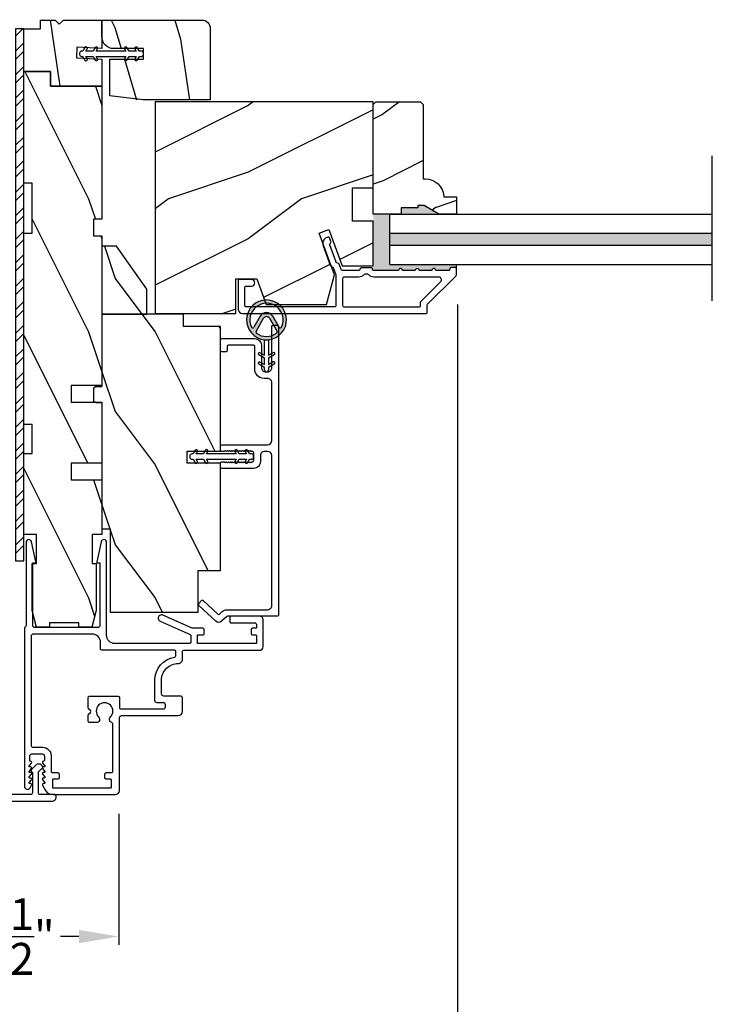
# Model space of a CAD drawing. Extents: x 0 to 68, y 0 to 44.
# Drawn here: x 26 to 31.2, y 7.7 to 15.1 of the extents above; entities that cross this region are included whole.
import ezdxf

# ---------------------------------------------------------------- set-up
doc = ezdxf.new("R2010")
doc.units = 0
doc.header["$LTSCALE"] = 2
doc.header["$MEASUREMENT"] = 0
doc.header["$PDMODE"] = 3
doc.layers.get('0').update_dxf_attribs({"linetype": 'CONTINUOUS'})
doc.layers.get('DEFPOINTS').update_dxf_attribs({"color": 3, "linetype": 'CONTINUOUS'})
doc.layers.add('DIM', color=7, linetype='CONTINUOUS')
doc.styles.get("Standard").update_dxf_attribs({"font": 'arial.ttf'})
doc.dimstyles.get("Standard").update_dxf_attribs({"dimtxt": 0.24, "dimasz": 0.3, "dimexe": 0.0625, "dimexo": 0.18, "dimgap": 0.09, "dimtad": 0, "dimdec": 4, "dimzin": 0, "dimtxsty": 'STANDARD', "dimcen": 0, "dimadec": 5, "dimazin": 3, "dimtfac": 1, "dimtdec": 4, "dimtofl": 0, "dimtmove": 0, "dimatfit": 3, "dimtolj": 1, "dimtzin": 0})
pattern_1 = [(296.8699, (-12.24022, -42.6879), (-1.4486711, 3.30171955), [0.5, -4.5]), (286.5651, (-11.8406, -42.1491), (0.811161, -1.1584553), [1.118034, -1.118034]), (278.4349, (-11.34818, -42.23593), (0.6375097, -2.1432638), [0.632456, -2.529822])]
pattern_2 = [(306.8699, (-12.32487, -42.85547), (-2.0000001, 2.9999999), [0.5, -4.5]), (296.5651, (-12.02487, -42.25547), (1.0000013, -0.9999992), [1.118034, -1.118034]), (288.4349, (-11.52487, -42.25547), (0.9999984, -2.0000004), [0.632456, -2.529822])]

# ---------------------------------------------------------------- blocks, each defined once
blk = doc.blocks.new('A$C3CCB582D')
h = blk.add_hatch(color=256)
h.dxf.hatch_style = 1
h.paths.add_polyline_path([(0.1349, 0.2409, 0.057526), (0.1649, 0.2409, 19.939839)])
h.paths.add_polyline_path([(0.0735, 0.2911, 0.340928), (0.2262, 0.2913, 0.375619), (0.2287, 0.3042), (0.1716, 0.4028, 0.577349), (0.1278, 0.4027), (0.071, 0.304, 0.375621)], flags=16)
h.paths.add_polyline_path([(0.0371, 0.3361, -1.588653), (0.2624, 0.3361, -0.603495), (0.2447, 0.3354), (0.1973, 0.4176, 0.577342), (0.1021, 0.4175), (0.0548, 0.3354, -0.603495)], flags=16)
at = {"color": 7, "linetype": 'CONTINUOUS'}
for p, q in [((0.1021, 0.4175), (0.0548, 0.3354)), ((0.071, 0.304), (0.1278, 0.4027)), ((0.1716, 0.4027), (0.2287, 0.3042)), ((0.2447, 0.3354), (0.1973, 0.4176)), ((0.135, 0.1251), (0.1349, 0.2409)), ((0.1649, 0.2409), (0.165, 0.1251)), ((0.1351, 0.102), (0.0925, 0.1265)), ((0.1025, 0.1438), (0.135, 0.1251)), ((0.1351, 0.0551), (0.1351, 0.102)), ((0.165, 0.1251), (0.1975, 0.1439)), ((0.2075, 0.1266), (0.1651, 0.102)), ((0.1651, 0.102), (0.1651, 0.0551)), ((0.1352, 0.032), (0.0926, 0.0565)), ((0.1026, 0.0738), (0.1351, 0.0551)), ((0.1352, 0.015), (0.1352, 0.032)), ((0.1651, 0.0551), (0.1976, 0.0739)), ((0.2076, 0.0566), (0.1652, 0.032)), ((0.1652, 0.032), (0.1652, 0.015))]:
    blk.add_line(p, q, dxfattribs=at)
for centre, radius, start, end in [((0.1497, 0.3901), 0.1499, 275.80704, 264.32293), ((0.1497, 0.3901), 0.1249, 334.50793, 205.62211), ((0.1497, 0.3901), 0.055, 30.06652, 150.06333), ((0.1497, 0.3901), 0.0253, 30.06152, 150.06734), ((0.0461, 0.3404), 0.01, 205.62382, 330.06693), ((0.0796, 0.299), 0.01, 150.06627, 232.41317), ((0.2201, 0.2992), 0.01, 307.7132, 30.06768), ((0.2534, 0.3404), 0.01, 209.93307, 334.37618), ((0.1497, 0.3901), 0.1249, 232.41394, 307.71644), ((0.0975, 0.1351), 0.01, 60.06686, 240.06446), ((0.0976, 0.0651), 0.01, 60.06686, 240.06446), ((0.2025, 0.1353), 0.01, 300.06687, 120.06078), ((0.2026, 0.0653), 0.01, 300.06733, 120.06369), ((0.1502, 0.015), 0.015, 180.06377, 0.0662)]:
    blk.add_arc(centre, radius, start, end, dxfattribs=at)
blk.add_arc((0.1498, 0.3708), 0.1308, 263.48025, 276.64972)
blk = doc.blocks.new('*D186')
at = {"layer": 'DEFPOINTS', "color": 0}
for p in [(22.6757, 13.1506), (29.2479, 13.1319), (22.6757, 7.1512)]:
    blk.add_point(p, dxfattribs=at)
at = {"layer": 'DIM', "color": 0}
for p, q in [((22.6757, 12.9706), (22.6757, 7.0887)), ((29.2479, 12.9519), (29.2479, 7.0887)), ((22.9757, 7.1512), (25.6304, 7.1512)), ((28.9479, 7.1512), (26.4246, 7.1512))]:
    blk.add_line(p, q, dxfattribs=at)
for points in [[(22.9757, 7.2012), (22.9757, 7.1012), (22.6757, 7.1512)], [(28.9479, 7.2012), (28.9479, 7.1012), (29.2479, 7.1512)]]:
    blk.add_solid(points, dxfattribs=at)
at = {"layer": 'DIM', "color": 0, "insert": (26.0275, 7.1512), "char_height": 0.24, "attachment_point": 5}
blk.add_mtext('\\A1;6{\\H1.000000x;\\S9/16;}"', dxfattribs=at)
blk = doc.blocks.new('*D219')
at = {"layer": 'DEFPOINTS', "color": 0}
for p in [(27.3909, 18.1889), (24.5283, 15.032), (27.3909, 15.032)]:
    blk.add_point(p, dxfattribs=at)
at = {"layer": 'DIM', "color": 0}
for p, q in [((24.5283, 15.212), (24.5283, 18.2514)), ((27.3909, 15.212), (27.3909, 18.2514)), ((24.8283, 18.1889), (25.6425, 18.1889)), ((27.0909, 18.1889), (26.2766, 18.1889))]:
    blk.add_line(p, q, dxfattribs=at)
for points in [[(24.8283, 18.2389), (24.8283, 18.1389), (24.5283, 18.1889)], [(27.0909, 18.2389), (27.0909, 18.1389), (27.3909, 18.1889)]]:
    blk.add_solid(points, dxfattribs=at)
at = {"layer": 'DIM', "color": 0, "insert": (25.9596, 18.1889), "char_height": 0.24, "attachment_point": 5}
blk.add_mtext('\\A1;2{\\H1.000000x;\\S7/8;}"', dxfattribs=at)
blk = doc.blocks.new('*D187')
at = {"layer": 'DEFPOINTS', "color": 0}
for p in [(25.2212, 9.3039), (26.7051, 9.3039), (26.7051, 8.2009)]:
    blk.add_point(p, dxfattribs=at)
at = {"layer": 'DIM', "color": 0}
for p, q in [((25.2212, 9.1239), (25.2212, 8.1384)), ((26.7051, 9.1239), (26.7051, 8.1384)), ((25.5212, 8.2009), (25.659, 8.2009)), ((26.4051, 8.2009), (26.2673, 8.2009))]:
    blk.add_line(p, q, dxfattribs=at)
for points in [[(25.5212, 8.2509), (25.5212, 8.1509), (25.2212, 8.2009)], [(26.4051, 8.2509), (26.4051, 8.1509), (26.7051, 8.2009)]]:
    blk.add_solid(points, dxfattribs=at)
at = {"layer": 'DIM', "color": 0, "insert": (25.9632, 8.2009), "char_height": 0.24, "attachment_point": 5}
blk.add_mtext('\\A1;1{\\H1.000000x;\\S1/2;}"', dxfattribs=at)

msp = doc.modelspace()

# ---------------------------------------------------------------- hatches: boundary and pattern name
h = msp.add_hatch()
h.set_pattern_fill('STEEL', color=256)
h.set_pattern_definition([(45, (-194.87825, 136.75578), (-0.08838835, 0.08838835), []), (45, (-194.87825, 136.81828), (-0.08838835, 0.08838835), [])])
h.paths.add_polyline_path([(25.92832, 11.02451), (25.99082, 11.02451), (25.99082, 15.02451), (25.92832, 15.02451)])
h = msp.add_hatch()
h.set_pattern_fill('WOOD2', color=256, angle=440)
h.set_pattern_definition(pattern_1)
h.paths.add_polyline_path([(26.11582, 15.08951), (26.11582, 15.02451), (25.99082, 15.02451), (25.99082, 14.70251), (26.19082, 14.70251), (26.19082, 14.59251), (26.57682, 14.59251), (26.57682, 14.7964), (26.38549, 14.80643), (26.38958, 14.88432), (26.57682, 14.87451), (26.57682, 15.08951), (26.28882, 15.08951), (26.25682, 15.05751), (26.22482, 15.08951)])
h = msp.add_hatch()
h.set_pattern_fill('WOOD2', color=256, angle=440)
h.set_pattern_definition(pattern_1)
edge = h.paths.add_edge_path()
edge.add_line((26.57682, 15.08951), (26.57682, 14.96451))
edge.add_arc((26.66682, 14.96451), 0.09, 180, 270)
edge.add_line((26.66682, 14.87451), (26.88932, 14.87451))
edge.add_line((26.88932, 14.87451), (26.88932, 14.79651))
edge.add_line((26.88932, 14.79651), (26.63682, 14.79651))
edge.add_line((26.63682, 14.79651), (26.63682, 14.48951))
edge.add_line((26.63682, 14.48951), (27.39082, 14.48951))
edge.add_line((27.39082, 14.48951), (27.39082, 15.02701))
edge.add_arc((27.32832, 15.02701), 0.0625, 359.999494, 450.000237)
edge.add_line((27.32832, 15.08951), (26.57682, 15.08951))
h = msp.add_hatch()
h.set_pattern_fill('WOOD2', color=256, angle=90, style=0)
h.set_pattern_definition(pattern_2)
h.paths.add_polyline_path([(25.99082, 14.70251), (25.99082, 13.86251), (26.05332, 13.86251), (26.05332, 13.48751), (25.99082, 13.48751), (25.99082, 12.04951), (26.05332, 12.04951), (26.05332, 11.83076), (25.99082, 11.83076), (25.99082, 11.22276), (26.08457, 11.22276), (26.08457, 11.00401), (26.05332, 11.00401), (26.05332, 10.65201), (26.08457, 10.52701), (26.18332, 10.52701), (26.18332, 10.55826), (26.40332, 10.55826), (26.40332, 10.52701), (26.50207, 10.52701), (26.53332, 10.65201), (26.53332, 11.00401), (26.50282, 11.00401), (26.50282, 11.22276), (26.57682, 11.22276), (26.57682, 11.63301), (26.34682, 11.63301), (26.34682, 11.75801), (26.57682, 11.75801), (26.57682, 12.21801), (26.34682, 12.21801), (26.34682, 12.34301), (26.57682, 12.34301), (26.57682, 13.46751), (26.51432, 13.46751), (26.51432, 13.59251), (26.57682, 13.59251), (26.57682, 14.59251), (26.19082, 14.59251), (26.19082, 14.70251)])
h = msp.add_hatch()
h.set_pattern_fill('WOOD2', color=256, style=0)
h.set_pattern_definition([(216.8699, (-10.92487, -42.25547), (2.9999999, 2.0000001), [0.5, -4.5]), (206.5651, (-10.32487, -42.55547), (-0.9999992, -1.0000013), [1.118034, -1.118034]), (198.4349, (-10.32487, -43.05547), (-2.0000004, -0.9999984), [0.632456, -2.529822])])
h.paths.add_polyline_path([(27.58457, 13.14451), (27.74082, 13.14451), (27.8107, 12.95251), (28.26427, 12.95251), (28.32382, 13.17474), (28.2097, 13.48829), (28.28311, 13.51501), (28.38229, 13.24251), (28.61582, 13.24251), (28.61582, 13.57851), (28.45957, 13.57851), (28.45957, 13.82851), (28.61582, 13.82851), (28.61582, 14.47451), (26.97682, 14.47451), (26.97682, 12.88251), (27.58457, 12.88251)])
h = msp.add_hatch()
h.set_pattern_fill('WOOD2', color=256, style=0, pattern_type=2)
h.set_pattern_definition([(216.8699, (-414.91251, 411.68037), (2.99999992, 2.00000012), [0.5, -4.5]), (206.5651, (-414.3125, 411.38037), (-0.99999916, -1.0000013), [1.118034, -1.118034]), (198.4349, (-414.3125, 410.88037), (-2.00000043, -0.9999984), [0.632456, -2.529822])])
h.paths.add_polyline_path([(28.61582, 13.63151), (28.82682, 13.63151), (28.82682, 13.67851), (28.95182, 13.67851), (28.95182, 13.69451), (28.99882, 13.69451), (29.10794, 13.63151), (29.24082, 13.63151), (29.24082, 13.76051), (29.14682, 13.76051), (29.14682, 13.76551, 0.4276404), (28.99082, 13.89455), (28.99082, 14.45451), (28.97082, 14.47451), (28.63582, 14.47451), (28.61582, 14.45451)])
for points in [[(28.99882, 13.69451), (28.95182, 13.69451), (28.95182, 13.67851), (28.82682, 13.67851), (28.82682, 13.63151), (29.10794, 13.63151)], [(28.74082, 13.48651), (31.16315, 13.48651), (31.16315, 13.39651), (28.74082, 13.39651)]]:
    msp.add_hatch(color=256).paths.add_polyline_path(points)
h = msp.add_hatch(color=256)
edge = h.paths.add_edge_path()
edge.add_line((28.61582, 13.5785), (28.61582, 13.63151))
edge.add_line((28.61582, 13.63151), (28.61582, 13.63151))
edge.add_line((28.61582, 13.63151), (28.74082, 13.63151))
edge.add_line((28.74082, 13.63151), (28.74082, 13.25151))
edge.add_line((28.74082, 13.25151), (29.24046, 13.25151))
edge.add_line((29.24046, 13.25151), (29.24046, 13.21875))
edge.add_arc((29.23046, 13.21875), 0.01, 0, 90.00111)
edge.add_line((29.23046, 13.22875), (29.20046, 13.22875))
edge.add_arc((29.20046, 13.21875), 0.01, 89.99995, 180.00005)
edge.add_line((29.19046, 13.21875), (29.19046, 13.21739))
edge.add_arc((29.18046, 13.21739), 0.01, -89.99966, 0.00008, ccw=False)
edge.add_line((29.18046, 13.20739), (29.08546, 13.20739))
edge.add_arc((29.07046, 13.20739), 0.015, 359.99965, 540.00035)
edge.add_line((29.05546, 13.20739), (28.96046, 13.20739))
edge.add_arc((28.94546, 13.20739), 0.015, 359.998762, 540.001238)
edge.add_line((28.93046, 13.20739), (28.83546, 13.20739))
edge.add_arc((28.82046, 13.20739), 0.015, 359.998762, 540.001238)
edge.add_line((28.80546, 13.20739), (28.61984, 13.20739))
edge.add_arc((28.61984, 13.21739), 0.01, 224.998109, 270.000274, ccw=False)
edge.add_line((28.61276, 13.21032), (28.61582, 13.2425))
edge.add_line((28.61582, 13.2425), (28.61582, 13.5785))
h = msp.add_hatch()
h.set_pattern_fill('WOOD2', color=256, angle=90, style=0)
h.set_pattern_definition(pattern_2)
h.paths.add_polyline_path([(26.91382, 12.87894), (26.91382, 13.06644), (26.688, 13.38894), (26.57682, 13.38894), (26.57682, 12.87894)])
h = msp.add_hatch()
h.set_pattern_fill('WOOD2', color=256, angle=90, style=0)
h.set_pattern_definition(pattern_2)
edge = h.paths.add_edge_path()
edge.add_line((26.53432, 12.33394), (26.57682, 12.33394))
edge.add_line((26.57682, 12.33394), (26.53382, 12.33394))
edge.add_line((26.53382, 12.33394), (26.51432, 12.32268))
edge.add_line((26.51432, 12.32268), (26.51432, 12.2252))
edge.add_line((26.51432, 12.2252), (26.53382, 12.21394))
edge.add_line((26.53382, 12.21394), (26.57682, 12.21394))
edge.add_line((26.57682, 12.21394), (26.57682, 11.26394))
edge.add_line((26.57682, 11.26394), (26.63932, 11.26394))
edge.add_line((26.63932, 11.26394), (26.63932, 10.63894))
edge.add_line((26.63932, 10.63894), (27.30082, 10.63894))
edge.add_line((27.30082, 10.63894), (27.30082, 10.95144))
edge.add_line((27.30082, 10.95144), (27.46782, 10.95144))
edge.add_line((27.46782, 10.95144), (27.46782, 11.75919))
edge.add_line((27.46782, 11.75919), (27.21782, 11.75919))
edge.add_line((27.21782, 11.75919), (27.21782, 11.84919))
edge.add_line((27.21782, 11.84919), (27.46782, 11.84919))
edge.add_line((27.46782, 11.84919), (27.46782, 12.78519))
edge.add_line((27.46782, 12.78519), (27.19001, 12.78519))
edge.add_line((27.19001, 12.78519), (27.19001, 12.87894))
edge.add_line((27.19001, 12.87894), (26.57682, 12.87894))
edge.add_line((26.57682, 12.87894), (26.57682, 12.33394))

# ---------------------------------------------------------------- linework, layer by layer
for p, q in [((31.1635, 12.97818), (31.1635, 14.06885)), ((28.74082, 13.25151), (28.74082, 13.63151)), ((28.74082, 13.63151), (31.1635, 13.63151)), ((28.74082, 13.48651), (31.1635, 13.48651)), ((28.74082, 13.39651), (31.1635, 13.39651)), ((28.74082, 13.25151), (31.1635, 13.25151)), ((29.24046, 13.21875), (29.24046, 13.25151))]:
    msp.add_line(p, q)
for points in [[(25.92832, 11.02451), (25.99082, 11.02451), (25.99082, 15.02451), (25.92832, 15.02451)], [(26.25682, 15.05751), (26.28882, 15.08951), (26.57682, 15.08951), (26.57682, 14.87451), (26.38958, 14.88432), (26.38549, 14.80643), (26.57682, 14.7964), (26.57682, 14.59251), (26.19082, 14.59251), (26.19082, 14.70251), (25.99082, 14.70251), (25.99082, 15.02451), (26.11582, 15.02451), (26.11582, 15.08951), (26.22482, 15.08951)], [(26.57682, 12.21801), (26.57682, 11.75801), (26.34682, 11.75801), (26.34682, 11.63301), (26.57682, 11.63301), (26.57682, 11.22276), (26.50282, 11.22276), (26.50282, 11.00401), (26.53332, 11.00401), (26.53332, 10.65201), (26.50207, 10.52701), (26.40332, 10.52701), (26.40332, 10.55826), (26.18332, 10.55826), (26.18332, 10.52701), (26.08457, 10.52701), (26.05332, 10.65201), (26.05332, 11.00401), (26.08457, 11.00401), (26.08457, 11.22276), (25.99082, 11.22276), (25.99082, 11.83076), (26.05332, 11.83076), (26.05332, 12.04951), (25.99082, 12.04951), (25.99082, 13.48751), (26.05332, 13.48751), (26.05332, 13.86251), (25.99082, 13.86251), (25.99082, 14.70251), (26.19082, 14.70251), (26.19082, 14.59251), (26.57682, 14.59251), (26.57682, 13.59251), (26.51432, 13.59251), (26.51432, 13.46751), (26.57682, 13.46751), (26.57682, 12.34301), (26.34682, 12.34301), (26.34682, 12.21801)], [(27.58457, 13.14451), (27.74082, 13.14451), (27.8107, 12.95251), (28.26427, 12.95251), (28.32382, 13.17474), (28.2097, 13.48829), (28.28311, 13.51501), (28.38229, 13.24251), (28.61582, 13.24251), (28.61582, 13.57851), (28.45957, 13.57851), (28.45957, 13.82851), (28.61582, 13.82851), (28.61582, 14.47451), (26.97682, 14.47451), (26.97682, 12.88251), (27.58457, 12.88251)], [(26.91382, 12.87894), (26.91382, 13.06644), (26.688, 13.38894), (26.57682, 13.38894), (26.57682, 12.87894)]]:
    msp.add_lwpolyline(points, close=True)
for points in [[(26.57682, 14.96451), (26.57682, 15.08951), (27.32832, 15.08951, -0.4142174), (27.39082, 15.02701), (27.39082, 14.48951), (26.88682, 14.48951), (26.63682, 14.52076), (26.63682, 14.79651), (26.88932, 14.79651), (26.88932, 14.87451), (26.66682, 14.87451, -0.4142122)], [(26.52745, 14.88251), (26.51186, 14.85551), (26.45726, 14.85551), (26.46708, 14.87251, 0.9999653), (26.44976, 14.88251), (26.43417, 14.85551), (26.42494, 14.85551, 0.4142362), (26.40932, 14.83989), (26.40932, 14.83114, 0.414223), (26.42494, 14.81551), (26.43417, 14.81551), (26.44976, 14.78851, 0.9999907), (26.46708, 14.79851), (26.45726, 14.81551), (26.51186, 14.81551), (26.52745, 14.78851, 1.0000494), (26.54477, 14.79851), (26.53495, 14.81551), (26.75785, 14.81551), (26.74804, 14.79851, 1.0000494), (26.76536, 14.78851), (26.78095, 14.81551), (26.83554, 14.81551), (26.82573, 14.79851, 0.9999907), (26.84305, 14.78851), (26.85864, 14.81551), (26.87369, 14.81551, 0.414245), (26.88932, 14.83114), (26.88932, 14.83989, 0.4142582), (26.87369, 14.85551), (26.85864, 14.85551), (26.84305, 14.88251, 0.9999653), (26.82573, 14.87251), (26.83554, 14.85551), (26.78095, 14.85551), (26.76536, 14.88251, 1.000024), (26.74804, 14.87251), (26.75785, 14.85551), (26.53495, 14.85551), (26.54477, 14.87251, 1.000024)], [(29.24082, 13.63151), (29.10794, 13.63151), (28.99882, 13.69451), (28.95182, 13.69451), (28.95182, 13.67851), (28.82682, 13.67851), (28.82682, 13.63151), (28.61582, 13.63151), (28.61582, 14.45451), (28.63582, 14.47451), (28.97082, 14.47451), (28.99082, 14.45451), (28.99082, 13.89551), (29.00718, 13.89551, -0.3934287), (29.14682, 13.76551), (29.14682, 13.76051), (29.24082, 13.76051)], [(28.39582, 12.93351), (28.96082, 12.93351, 0.414255), (28.97082, 12.94351), (28.97082, 12.96658, -0.1988745), (28.97375, 12.97365), (29.12311, 13.12301, 0.6681747), (29.10897, 13.15715), (28.62019, 13.15715, -0.2192201), (28.5822, 13.17465, 0.2192069), (28.5746, 13.17815), (28.55204, 13.17815, 0.2192656), (28.54444, 13.17465, -0.2192083), (28.50644, 13.15715), (28.39582, 13.15715, 0.4142378), (28.38582, 13.14715), (28.38582, 12.94351, 0.4142378)], [(27.35556, 11.85532), (27.33997, 11.82832), (27.28538, 11.82832), (27.29519, 11.84532, 0.9999653), (27.27787, 11.85532), (27.26228, 11.82832), (27.25306, 11.82832, 0.4142362), (27.23743, 11.8127), (27.23743, 11.80395, 0.414223), (27.25306, 11.78832), (27.26228, 11.78832), (27.27787, 11.76132, 0.9999907), (27.29519, 11.77132), (27.28538, 11.78832), (27.33997, 11.78832), (27.35556, 11.76132, 1.0000494), (27.37288, 11.77132), (27.36307, 11.78832), (27.58597, 11.78832), (27.57615, 11.77132, 1.0000494), (27.59347, 11.76132), (27.60906, 11.78832), (27.66366, 11.78832), (27.65384, 11.77132, 0.9999907), (27.67116, 11.76132), (27.68675, 11.78832), (27.70181, 11.78832, 0.414245), (27.71743, 11.80395), (27.71743, 11.8127, 0.4142582), (27.70181, 11.82832), (27.68675, 11.82832), (27.67116, 11.85532, 0.9999653), (27.65384, 11.84532), (27.66366, 11.82832), (27.60906, 11.82832), (27.59347, 11.85532, 1.000024), (27.57615, 11.84532), (27.58597, 11.82832), (27.36307, 11.82832), (27.37288, 11.84532, 1.000024)], [(25.99482, 10.52379), (25.99482, 9.33051, 0.7673272), (26.03773, 9.31901), (26.04899, 9.33851, 0.5168428), (26.04278, 9.34999), (26.03582, 9.34999, -0.623287), (26.03186, 9.35805), (26.04814, 9.37909, 0.6231645), (26.04182, 9.39199), (26.03582, 9.39199, -0.623287), (26.03186, 9.40005), (26.04814, 9.42109, 0.6231825), (26.04182, 9.43399), (26.03582, 9.43399, -0.623287), (26.03186, 9.44205), (26.04814, 9.46309, 0.6231645), (26.04182, 9.47599), (26.03582, 9.47599, -0.623287), (26.03186, 9.48405), (26.04814, 9.50509, 0.6231825), (26.04182, 9.51799), (26.03982, 9.51799, -0.4141147), (26.03482, 9.52299), (26.03482, 9.55751, -0.4142009), (26.05082, 9.57351), (26.12882, 9.57351, -0.4142009), (26.14482, 9.55751), (26.14482, 9.52299, -0.4141977), (26.13982, 9.51799), (26.13782, 9.51799, 0.6232558), (26.13149, 9.50509), (26.14777, 9.48405, -0.6231697), (26.14382, 9.47599), (26.13782, 9.47599, 0.6232378), (26.13149, 9.46309), (26.14777, 9.44205, -0.6231697), (26.14382, 9.43399), (26.13782, 9.43399, 0.6232558), (26.13149, 9.42109), (26.14777, 9.40005, -0.6231697), (26.14382, 9.39199), (26.13782, 9.39199, 0.6232378), (26.13149, 9.37909), (26.14777, 9.35805, -0.6231697), (26.14382, 9.34999), (26.13686, 9.34999, 0.5168428), (26.13064, 9.33851), (26.15359, 9.29876, 0.2679443), (26.20771, 9.26751), (26.67857, 9.26751, 0.4142132), (26.70957, 9.29851), (26.70957, 9.84526, -0.4142127), (26.72557, 9.86126), (27.15132, 9.86126, 0.4142093), (27.18257, 9.89251), (27.18257, 9.99351, 0.4142068), (27.16757, 10.00851), (27.04157, 10.00851, -0.4142192), (27.02557, 10.02451), (27.02557, 10.12851, -0.4156202), (27.15117, 10.25351, 0.4156241), (27.18257, 10.28476), (27.18257, 10.34251, -0.4142528), (27.19257, 10.35251), (27.76282, 10.35251, 0.4142201), (27.78782, 10.37751), (27.78782, 10.58251, 0.4142201), (27.76282, 10.60751), (27.54782, 10.60751, 0.4142253), (27.53782, 10.59751), (27.53782, 10.56751, 0.4142356), (27.54782, 10.55751), (27.72782, 10.55751, -0.4141838), (27.73782, 10.54751), (27.73782, 10.52051, -0.4141918), (27.73482, 10.51751), (27.70782, 10.51751, 0.4141942), (27.69782, 10.50751), (27.69782, 10.47751, 0.4141985), (27.70782, 10.46751), (27.73482, 10.46751, -0.4141918), (27.73782, 10.46451), (27.73782, 10.40551, -0.4141918), (27.73482, 10.40251), (27.29882, 10.40251, -0.4141918), (27.29582, 10.40551), (27.29582, 10.46451, -0.4141918), (27.29882, 10.46751), (27.33582, 10.46751, 0.4142399), (27.34582, 10.47751), (27.34582, 10.50751, 0.4142356), (27.33582, 10.51751), (27.26004, 10.51751, -0.1044772), (27.256, 10.51836), (27.03578, 10.61571, 1), (27.01556, 10.56998), (27.23986, 10.47083, -0.2968819), (27.24582, 10.46168), (27.24582, 10.41251, -0.4141985), (27.23582, 10.40251), (26.67519, 10.40251, -0.4142119), (26.61219, 10.46551), (26.61219, 11.1631, 0.9003956), (26.57065, 11.16747), (26.53847, 11.0161, 0.4768851), (26.54337, 11.01006), (26.55719, 11.01006, -0.4142185), (26.56219, 11.00506), (26.56219, 10.53914, -0.414203), (26.54657, 10.52351), (26.07344, 10.52351, -0.414214), (26.05782, 10.53914), (26.05782, 11.00506, -0.4141355), (26.06282, 11.01006), (26.07664, 11.01006, 0.4769664), (26.08153, 11.0161), (26.04936, 11.16747, 0.9003985), (26.00782, 11.1631), (26.00782, 10.53951, -0.3599897)]]:
    msp.add_lwpolyline(points, format="xyb", close=True)
for points in [[(29.02082, 12.89351), (29.02082, 12.94586, -0.1988726), (29.02375, 12.95294), (29.23789, 13.16708, 0.1988745), (29.24082, 13.17415), (29.24082, 13.21851, 0.4141911), (29.23082, 13.22851), (29.20082, 13.22851, 0.4141911), (29.19082, 13.21851), (29.19082, 13.21715, -0.4142305), (29.18082, 13.20715), (29.08582, 13.20715, 1), (29.05582, 13.20715), (28.96082, 13.20715, 1.0000196), (28.93082, 13.20715), (28.83582, 13.20715, 1), (28.80582, 13.20715), (28.62019, 13.20715, -0.414189), (28.61019, 13.21715), (28.61019, 13.21815, 0.4142378), (28.60019, 13.22815), (28.52644, 13.22815, 0.4141963), (28.51644, 13.21815), (28.51644, 13.21715, -0.4142305), (28.50644, 13.20715), (28.38384, 13.20715, -0.315281), (28.37445, 13.21373), (28.36006, 13.25326, 0.1989545), (28.35489, 13.2589), (28.3417, 13.26505, -0.1988414), (28.33652, 13.2707), (28.28967, 13.39942, -0.4142311), (28.29565, 13.41224), (28.29203, 13.41092, 0.4142269), (28.29801, 13.42374), (28.28775, 13.45193, 0.4142137), (28.27493, 13.45791), (28.26915, 13.4558, 0.4142157), (28.23927, 13.39172), (28.29179, 13.24742, 0.1989032), (28.29696, 13.24178), (28.31015, 13.23563, -0.1989494), (28.31532, 13.22998), (28.33582, 13.17367), (28.33582, 12.94351, -0.4142378), (28.32582, 12.93351), (27.66182, 12.93351, -0.4142378), (27.65182, 12.94351), (27.65182, 13.07951, -0.4142378), (27.66182, 13.08951), (27.70182, 13.08951, 0.9999971), (27.70182, 13.13951), (27.61182, 13.13951, 0.4141963), (27.60182, 13.12951), (27.60182, 12.91476, 0.41421), (27.63307, 12.88351), (29.01082, 12.88351, 0.4142378), (29.02082, 12.89351)], [(27.86382, 12.79532), (27.89382, 12.79532, -0.4142149), (27.90382, 12.78532), (27.90382, 10.61751, -0.4142149), (27.89382, 10.60751), (27.52006, 10.60751, 0.1898401), (27.51324, 10.60482), (27.47601, 10.57011, -0.3939056), (27.43338, 10.57011), (27.30494, 10.68989, -0.4141613), (27.30445, 10.70402), (27.32491, 10.72596, -0.414222), (27.33904, 10.72645), (27.44788, 10.62496, 0.3938925), (27.46152, 10.62496), (27.48202, 10.64408, -0.1898526), (27.51612, 10.65751), (27.82257, 10.65751, 0.4142207), (27.85382, 10.68876), (27.85382, 11.81607, 0.4142074), (27.82257, 11.84732), (27.79882, 11.84732, 0.414216), (27.76782, 11.81632), (27.76782, 11.76932, -0.4142218), (27.71782, 11.71932), (27.47782, 11.71932, -0.4141734), (27.46782, 11.72932), (27.46782, 11.75932, -0.4141734), (27.47782, 11.76932), (27.49907, 11.76932), (27.50633, 11.76206), (27.5136, 11.76932), (27.52086, 11.76206), (27.52813, 11.76932), (27.53539, 11.76206), (27.54266, 11.76932), (27.54992, 11.76206), (27.55719, 11.76932), (27.56445, 11.76206), (27.57172, 11.76932), (27.57898, 11.76206), (27.58625, 11.76932), (27.59351, 11.76206), (27.60078, 11.76932), (27.60804, 11.76206), (27.61531, 11.76932), (27.62257, 11.76206), (27.62984, 11.76932), (27.6371, 11.76206), (27.64437, 11.76932), (27.65163, 11.76206), (27.6589, 11.76932), (27.66616, 11.76206), (27.67343, 11.76932), (27.68069, 11.76206), (27.68796, 11.76932), (27.69522, 11.76206), (27.70249, 11.76932), (27.70782, 11.76932, 0.4142564), (27.71782, 11.77932), (27.71782, 11.83732, 0.4142149), (27.70782, 11.84732), (27.70249, 11.84732), (27.69522, 11.85459), (27.68796, 11.84732), (27.68069, 11.85459), (27.67343, 11.84732), (27.66616, 11.85459), (27.6589, 11.84732), (27.65163, 11.85459), (27.64437, 11.84732), (27.6371, 11.85459), (27.62984, 11.84732), (27.62257, 11.85459), (27.61531, 11.84732), (27.60804, 11.85459), (27.60078, 11.84732), (27.59351, 11.85459), (27.58625, 11.84732), (27.57898, 11.85459), (27.57172, 11.84732), (27.56445, 11.85459), (27.55719, 11.84732), (27.54992, 11.85459), (27.54266, 11.84732), (27.53539, 11.85459), (27.52813, 11.84732), (27.52086, 11.85459), (27.5136, 11.84732), (27.50633, 11.85459), (27.49907, 11.84732), (27.47782, 11.84732, -0.4142149), (27.46782, 11.85732), (27.46782, 11.88732, -0.4141734), (27.47782, 11.89732), (27.82257, 11.89732, 0.4142074), (27.85382, 11.92857), (27.85382, 12.36407, 0.4142207), (27.82257, 12.39532), (27.79669, 12.39532, -0.4142095), (27.72569, 12.46632), (27.72569, 12.63532, 0.4141734), (27.71569, 12.64532), (27.52782, 12.64532, 0.4141734), (27.51782, 12.63532), (27.51782, 12.60552, -0.4142149), (27.50782, 12.59552), (27.47782, 12.59552, -0.4141734), (27.46782, 12.60552), (27.46782, 12.68532, -0.4141734), (27.47782, 12.69532), (27.72569, 12.69532, -0.4142066), (27.77569, 12.64532), (27.77569, 12.47657, 0.4142207), (27.80694, 12.44532), (27.82257, 12.44532, 0.4142207), (27.85382, 12.47657), (27.85382, 12.78532, -0.4141734), (27.86382, 12.79532)], [(26.50469, 10.47351), (26.06082, 10.47351, 0.41421), (26.04482, 10.45751), (26.04482, 9.63914, 0.4142074), (26.06044, 9.62351), (26.13232, 9.62351, -0.4142107), (26.19482, 9.56101), (26.19482, 9.44251, 0.4142442), (26.20482, 9.43251), (26.24638, 9.43251, -0.4141942), (26.25638, 9.42251), (26.25638, 9.39251, -0.4141942), (26.24638, 9.38251), (26.20938, 9.38251, 0.4140999), (26.20638, 9.37951), (26.20638, 9.32051, 0.4140999), (26.20938, 9.31751), (26.64538, 9.31751, 0.4141572), (26.64838, 9.32051), (26.64838, 9.37951, 0.4141572), (26.64538, 9.38251), (26.60838, 9.38251, -0.4141942), (26.59838, 9.39251), (26.59838, 9.42251, -0.4141942), (26.60838, 9.43251), (26.64957, 9.43251, 0.4142442), (26.65957, 9.44251), (26.65957, 9.7996, 0.3389866), (26.65217, 9.80925, -0.5767324), (26.64101, 9.85107, 2.4142095), (26.55262, 9.85107, -0.6681925), (26.53494, 9.80839), (26.48457, 9.80839, -0.4142356), (26.47457, 9.81839), (26.47457, 9.86512, -0.1989493), (26.47749, 9.87219), (26.49049, 9.88519, 0.4141665), (26.49049, 9.89933), (26.47749, 9.91233, -0.1989493), (26.47457, 9.9194), (26.47457, 9.99806, -0.4142356), (26.48457, 10.00806), (26.69957, 10.00806, -0.4141942), (26.70957, 9.99806), (26.70957, 9.92126, 0.4142356), (26.71957, 9.91126), (27.03894, 9.91126, 0.414214), (27.05457, 9.92689), (27.05457, 9.94289, 0.4142074), (27.03894, 9.95851), (26.99157, 9.95851, -0.4142192), (26.97557, 9.97451), (26.97557, 10.12851, -0.3703804), (27.12408, 10.30149, 0.3703537), (27.13257, 10.31138), (27.13257, 10.34251, 0.4141942), (27.12257, 10.35251), (26.57719, 10.35251, -0.4141985), (26.56719, 10.36251), (26.56719, 10.41101, 0.4142174), (26.50469, 10.47351)], [(25.70199, 9.21751), (26.20099, 9.21751, 0.4142136), (26.23299, 9.24951), (26.23299, 9.25751, 0.4142136), (26.22299, 9.26751), (26.11499, 9.26751, -0.4142136), (26.09999, 9.28251), (26.09999, 9.43801), (26.13007, 9.46808, 0.3394543), (26.13166, 9.48016), (26.13104, 9.48123, 0.4931454), (26.07981, 9.48797), (26.04742, 9.45558, 0.4142136), (26.04742, 9.44144), (26.05499, 9.43387), (26.05499, 9.28251, -0.4142136), (26.03999, 9.26751), (25.86299, 9.26751, -0.4142136)]]:
    msp.add_lwpolyline(points, format="xyb")
msp.add_lwpolyline([(26.53432, 12.33394), (26.57682, 12.33394), (26.53382, 12.33394), (26.51432, 12.32268), (26.51432, 12.2252), (26.53382, 12.21394), (26.57682, 12.21394), (26.57682, 11.26394), (26.63932, 11.26394), (26.63932, 10.63894), (27.30082, 10.63894), (27.30082, 10.95144), (27.46782, 10.95144), (27.46782, 11.75919), (27.21782, 11.75919), (27.21782, 11.84919), (27.46782, 11.84919), (27.46782, 12.78519), (27.19001, 12.78519), (27.19001, 12.87894), (26.57682, 12.87894), (26.57682, 12.33394)])

# ---------------------------------------------------------------- block references
msp.add_blockref('A$C3CCB582D', (27.6642, 12.44532))

# ---------------------------------------------------------------- dimensions: what is measured, and where the dimension line sits
at = {"layer": 'DIM'}
for base, p1, p2, picture, middle in [((27.39086, 18.18889), (24.52828, 15.03201), (27.39086, 15.03201), '*D219', (25.95957, 18.18889)), ((22.67567, 7.15119), (29.24795, 13.13193), (22.67567, 13.15059), '*D186', (26.02749, 7.15119))]:
    dim = msp.add_linear_dim(base=base, p1=p1, p2=p2, dimstyle='STANDARD', override={"dimrnd": 0.0005, "dimpost": '\\X', "dimtdec": 3, "dimtmove": 0}, dxfattribs=at)
    dim.commit()
    dim.dimension.update_dxf_attribs({"geometry": picture, "text_midpoint": middle, "dimtype": 160})
dim = msp.add_linear_dim(base=(26.70508, 8.20089), p1=(25.22124, 9.30389), p2=(26.70508, 9.30389), dimstyle='STANDARD', override={"dimpost": '\\X'}, dxfattribs=at)
dim.commit()
dim.dimension.update_dxf_attribs({"geometry": '*D187', "text_midpoint": (25.96316, 8.20089)})

doc.saveas('drawing.dxf')
